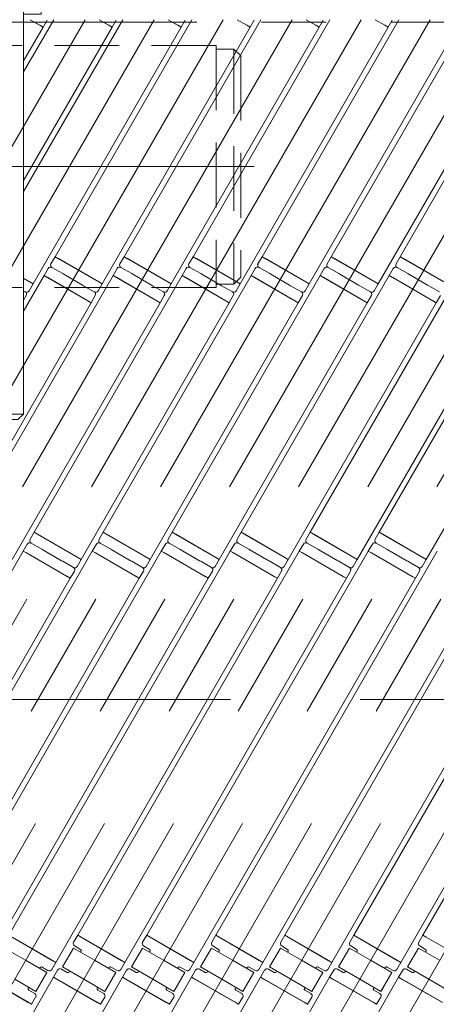
# Model space of a CAD drawing. Units: millimetres. Extents: x -2955 to 2955, y -2027 to 2027.
# Drawn here: x -2277 to -2124, y 634 to 996 of the extents above; entities that cross this region are included whole.
import ezdxf

# ---------------------------------------------------------------- set-up
doc = ezdxf.new("R2010")
doc.units = ezdxf.units.MM
doc.header["$LTSCALE"] = 3.75
for name, pattern in [('CENTERX2', [101.6, 63.5, -12.7, 12.7, -12.7]), ('DASHED2', [9.525, 6.35, -3.175]), ('PHANTOM', [63.5, 31.75, -6.35, 6.35, -6.35, 6.35, -6.35])]:
    doc.linetypes.add(name, pattern=pattern)
for name, color, linetype in [('10', 7, 'Continuous'), ('13', 7, 'Continuous'), ('36', 7, 'Continuous'), ('37', 7, 'Continuous'), ('70', 7, 'Continuous'), ('76', 7, 'Continuous'), ('78', 7, 'Continuous'), ('Layer0079', 7, 'Continuous'), ('Layer0081', 7, 'Continuous'), ('Layer0082', 7, 'Continuous'), ('Layer0083', 7, 'Continuous'), ('Layer0084', 7, 'Continuous'), ('Layer0085', 7, 'Continuous')]:
    doc.layers.add(name, color=color, linetype=linetype)

# ---------------------------------------------------------------- blocks, each defined once
blk = doc.blocks.new('DC_GROUP_W_SGA_S_030A_2_19')
at = {"layer": '37', "color": 3, "linetype": 'CENTERX2', "lineweight": 13}
for p, q in [((-2288.04, 1149.24), (-2288.04, 839.24)), ((-2258.04, 1119.24), (-2318.04, 1119.24))]:
    blk.add_line(p, q, dxfattribs=at)
at = {"layer": '37', "color": 7, "linetype": 'Continuous', "lineweight": 13}
for p, q in [((-2270.54, 1139.24), (-2305.54, 1139.24)), ((-2308.04, 1101.74), (-2308.04, 1136.74)), ((-2268.04, 1136.74), (-2268.04, 1101.74)), ((-2338.04, 1099.24), (-2238.04, 1099.24)), ((-2338.04, 1098.24), (-2338.04, 1099.24)), ((-2303.54, 1099.24), (-2303.54, 1038.24)), ((-2300.54, 1037.24), (-2300.54, 1099.24)), ((-2275.54, 1099.24), (-2275.54, 1037.24)), ((-2238.04, 1099.24), (-2238.04, 1098.24)), ((-2303.54, 1038.24), (-2300.54, 1038.24)), ((-2300.54, 851.24), (-2300.54, 999.24)), ((-2275.54, 999.24), (-2275.54, 851.24)), ((-2300.54, 851.24), (-2298.54, 849.24)), ((-2275.54, 851.24), (-2300.54, 851.24)), ((-2275.54, 851.24), (-2277.54, 849.24)), ((-2277.54, 849.24), (-2298.54, 849.24))]:
    blk.add_line(p, q, dxfattribs=at)
at = {"layer": '37', "color": 4, "linetype": 'DASHED2', "lineweight": 13}
for p, q in [((-2300.54, 999.24), (-2300.54, 1037.24)), ((-2275.54, 1037.24), (-2275.54, 999.24))]:
    blk.add_line(p, q, dxfattribs=at)
at = {"layer": '37', "color": 7, "linetype": 'Continuous', "lineweight": 13}
for centre, start, end in [((-2305.54, 1136.74), 90, 180), ((-2270.54, 1136.74), 0, 90), ((-2305.54, 1101.74), 180, 270), ((-2270.54, 1101.74), 270, 0)]:
    blk.add_arc(centre, 2.5, start, end, dxfattribs=at)
blk = doc.blocks.new('DC_GROUP_W_SGA_S_030A_2_20')
at = {"layer": 'Layer0083', "color": 7, "linetype": 'Continuous', "lineweight": 13}
for p, q in [((-2305.04, 1033.24), (-2303.64, 1033.24)), ((-2271.04, 1033.24), (-2272.44, 1033.24)), ((-2307.04, 1031.24), (-2307.04, 998.24)), ((-2269.04, 1031.24), (-2269.04, 998.24)), ((-2300.54, 998.24), (-2307.04, 998.24)), ((-2269.04, 998.24), (-2275.54, 998.24))]:
    blk.add_line(p, q, dxfattribs=at)
for centre, start, end in [((-2305.04, 1031.24), 90, 180), ((-2271.04, 1031.24), 0, 90)]:
    blk.add_arc(centre, 2, start, end, dxfattribs=at)
blk = doc.blocks.new('DC_GROUP_W_SGA_S_030A_2_21')
at = {"layer": 'Layer0081', "color": 7, "linetype": 'Continuous', "lineweight": 13}
for p, q in [((-2300.64, 1037.24), (-2303.64, 1037.24)), ((-2303.64, 1037.24), (-2303.64, 1026.39)), ((-2275.44, 1037.24), (-2272.44, 1037.24)), ((-2272.44, 1037.24), (-2272.44, 1026.39)), ((-2303.64, 1017.97), (-2303.64, 999.24)), ((-2272.44, 1018.11), (-2272.44, 999.24)), ((-2300.54, 999.24), (-2303.64, 999.24)), ((-2272.44, 999.24), (-2275.54, 999.24))]:
    blk.add_line(p, q, dxfattribs=at)
at = {"layer": 'Layer0081', "color": 4, "linetype": 'DASHED2', "lineweight": 13}
for p, q in [((-2303.64, 1017.97), (-2303.64, 1026.39)), ((-2272.44, 1018.11), (-2272.44, 1026.39))]:
    blk.add_line(p, q, dxfattribs=at)
blk = doc.blocks.new('DC_GROUP_W_SGA_S_030A_2_22')
at = {"layer": 'Layer0084', "color": 7, "linetype": 'Continuous', "lineweight": 18}
for p, q in [((-2293.89, 1031.8), (-2293.35, 1032.51)), ((-2293.35, 1032.51), (-2292.84, 1033.27)), ((-2292.84, 1033.27), (-2292.39, 1034.07)), ((-2292.29, 1034.27), (-2292.39, 1034.07)), ((-2292.15, 1034.55), (-2292.29, 1034.27)), ((-2292.03, 1034.82), (-2292.15, 1034.55)), ((-2291.96, 1035), (-2292.03, 1034.82)), ((-2291.89, 1035.15), (-2291.96, 1035)), ((-2291.84, 1035.27), (-2291.89, 1035.15)), ((-2291.81, 1035.36), (-2291.84, 1035.27)), ((-2291.79, 1035.42), (-2291.81, 1035.36)), ((-2291.78, 1035.44), (-2291.79, 1035.42)), ((-2284.33, 1035.43), (-2284.34, 1035.44)), ((-2284.31, 1035.39), (-2284.33, 1035.43)), ((-2284.27, 1035.28), (-2284.31, 1035.39)), ((-2284.22, 1035.14), (-2284.27, 1035.28)), ((-2284.14, 1034.96), (-2284.22, 1035.14)), ((-2284.05, 1034.75), (-2284.14, 1034.96)), ((-2283.89, 1034.42), (-2284.05, 1034.75)), ((-2283.72, 1034.07), (-2283.89, 1034.42)), ((-2283.72, 1034.07), (-2283.21, 1033.18)), ((-2283.21, 1033.18), (-2282.62, 1032.33)), ((-2282.62, 1032.33), (-2281.95, 1031.49)), ((-2298.77, 1028.13), (-2297.8, 1028.6)), ((-2297.8, 1028.6), (-2296.91, 1029.12)), ((-2296.91, 1029.12), (-2296.07, 1029.71)), ((-2296.07, 1029.71), (-2295.25, 1030.39)), ((-2295.25, 1030.39), (-2294.49, 1031.13)), ((-2294.49, 1031.13), (-2293.89, 1031.8)), ((-2281.95, 1031.49), (-2281.2, 1030.72)), ((-2281.2, 1030.72), (-2280.44, 1030.04)), ((-2280.44, 1030.04), (-2279.62, 1029.42)), ((-2279.62, 1029.42), (-2278.72, 1028.85)), ((-2278.72, 1028.85), (-2277.78, 1028.35)), ((-2277.78, 1028.35), (-2276.95, 1027.99)), ((-2303.25, 1027.08), (-2303.26, 1027.08)), ((-2303.2, 1027.09), (-2303.25, 1027.08)), ((-2303.09, 1027.09), (-2303.2, 1027.09)), ((-2302.93, 1027.1), (-2303.09, 1027.09)), ((-2302.74, 1027.12), (-2302.93, 1027.1)), ((-2302.52, 1027.14), (-2302.74, 1027.12)), ((-2302.15, 1027.19), (-2302.52, 1027.14)), ((-2301.77, 1027.25), (-2302.15, 1027.19)), ((-2301.77, 1027.25), (-2300.76, 1027.46)), ((-2300.76, 1027.46), (-2299.77, 1027.75)), ((-2299.77, 1027.75), (-2298.77, 1028.13)), ((-2276.95, 1027.99), (-2276.11, 1027.69)), ((-2276.11, 1027.69), (-2275.23, 1027.45)), ((-2275.23, 1027.45), (-2274.34, 1027.27)), ((-2274.12, 1027.23), (-2274.34, 1027.27)), ((-2273.8, 1027.19), (-2274.12, 1027.23)), ((-2273.5, 1027.16), (-2273.8, 1027.19)), ((-2273.31, 1027.14), (-2273.5, 1027.16)), ((-2273.15, 1027.12), (-2273.31, 1027.14)), ((-2273.02, 1027.12), (-2273.15, 1027.12)), ((-2272.92, 1027.11), (-2273.02, 1027.12)), ((-2272.86, 1027.11), (-2272.92, 1027.11)), ((-2272.84, 1027.11), (-2272.86, 1027.11)), ((-2305.56, 1020), (-2305.54, 1019.99)), ((-2305.54, 1019.99), (-2305.49, 1019.95)), ((-2305.49, 1019.95), (-2305.42, 1019.89)), ((-2305.42, 1019.89), (-2305.32, 1019.81)), ((-2305.32, 1019.81), (-2305.19, 1019.7)), ((-2305.19, 1019.7), (-2305.05, 1019.57)), ((-2305.05, 1019.57), (-2304.83, 1019.37)), ((-2304.83, 1019.37), (-2304.6, 1019.15)), ((-2304.6, 1019.15), (-2304.44, 1018.99)), ((-2303.83, 1018.32), (-2304.44, 1018.99)), ((-2303.26, 1017.61), (-2303.83, 1018.32)), ((-2302.75, 1016.87), (-2303.26, 1017.61)), ((-2272.66, 1017.85), (-2273.27, 1016.99)), ((-2272, 1018.65), (-2272.66, 1017.85)), ((-2271.65, 1019.02), (-2272, 1018.65)), ((-2271.65, 1019.02), (-2271.37, 1019.29)), ((-2271.37, 1019.29), (-2271.1, 1019.54)), ((-2271.1, 1019.54), (-2270.94, 1019.69)), ((-2270.94, 1019.69), (-2270.79, 1019.82)), ((-2270.79, 1019.82), (-2270.67, 1019.92)), ((-2270.67, 1019.92), (-2270.58, 1019.99)), ((-2270.58, 1019.99), (-2270.55, 1020.02)), ((-2270.55, 1020.02), (-2270.54, 1020.03)), ((-2302.29, 1016.09), (-2302.75, 1016.87)), ((-2302.05, 1015.62), (-2302.29, 1016.09)), ((-2301.62, 1014.65), (-2302.05, 1015.62)), ((-2301.27, 1013.66), (-2301.62, 1014.65)), ((-2274.65, 1014.17), (-2274.95, 1013.17)), ((-2274.38, 1014.89), (-2274.65, 1014.17)), ((-2274.06, 1015.59), (-2274.38, 1014.89)), ((-2273.82, 1016.07), (-2274.06, 1015.59)), ((-2273.27, 1016.99), (-2273.82, 1016.07)), ((-2301.07, 1012.92), (-2301.27, 1013.66)), ((-2300.91, 1012.17), (-2301.07, 1012.92)), ((-2300.83, 1011.63), (-2300.91, 1012.17)), ((-2300.73, 1010.56), (-2300.83, 1011.63)), ((-2300.72, 1009.51), (-2300.73, 1010.56)), ((-2275.34, 1010.7), (-2275.37, 1009.8)), ((-2275.26, 1011.6), (-2275.34, 1010.7)), ((-2275.18, 1012.13), (-2275.26, 1011.6)), ((-2274.95, 1013.17), (-2275.18, 1012.13)), ((-2301.14, 1006.56), (-2301.15, 1006.51)), ((-2301.11, 1006.67), (-2301.14, 1006.56)), ((-2301.08, 1006.82), (-2301.11, 1006.67)), ((-2301.03, 1007.01), (-2301.08, 1006.82)), ((-2300.98, 1007.23), (-2301.03, 1007.01)), ((-2300.91, 1007.58), (-2300.98, 1007.23)), ((-2300.85, 1007.97), (-2300.91, 1007.58)), ((-2300.85, 1007.97), (-2300.79, 1008.48)), ((-2300.79, 1008.48), (-2300.72, 1009.51)), ((-2275.37, 1009.8), (-2275.33, 1008.89)), ((-2275.33, 1008.89), (-2275.22, 1007.99)), ((-2275.19, 1007.77), (-2275.22, 1007.99)), ((-2275.13, 1007.46), (-2275.19, 1007.77)), ((-2275.07, 1007.17), (-2275.13, 1007.46)), ((-2275.03, 1006.98), (-2275.07, 1007.17)), ((-2274.99, 1006.82), (-2275.03, 1006.98)), ((-2274.96, 1006.69), (-2274.99, 1006.82)), ((-2274.94, 1006.6), (-2274.96, 1006.69)), ((-2274.92, 1006.54), (-2274.94, 1006.6)), ((-2301.15, 1006.51), (-2301.16, 1006.5)), ((-2293, 1003.25), (-2293.83, 1002.88)), ((-2292.15, 1003.57), (-2293, 1003.25)), ((-2291.29, 1003.83), (-2292.15, 1003.57)), ((-2290.4, 1004.03), (-2291.29, 1003.83)), ((-2289.88, 1004.11), (-2290.4, 1004.03)), ((-2288.82, 1004.22), (-2289.88, 1004.11)), ((-2287.78, 1004.24), (-2288.82, 1004.22)), ((-2287.01, 1004.21), (-2287.78, 1004.24)), ((-2286.24, 1004.12), (-2287.01, 1004.21)), ((-2285.71, 1004.04), (-2286.24, 1004.12)), ((-2284.66, 1003.8), (-2285.71, 1004.04)), ((-2283.66, 1003.49), (-2284.66, 1003.8)), ((-2282.7, 1003.11), (-2283.66, 1003.49)), ((-2282.24, 1002.89), (-2282.7, 1003.11)), ((-2274.91, 1006.52), (-2274.92, 1006.54)), ((-2295.13, 1002.13), (-2295.12, 1002.14)), ((-2295.12, 1002.14), (-2295.07, 1002.17)), ((-2295.07, 1002.17), (-2294.98, 1002.23)), ((-2294.98, 1002.23), (-2294.87, 1002.3)), ((-2294.87, 1002.3), (-2294.73, 1002.38)), ((-2294.73, 1002.38), (-2294.57, 1002.48)), ((-2294.57, 1002.48), (-2294.31, 1002.63)), ((-2294.31, 1002.63), (-2294.03, 1002.78)), ((-2294.03, 1002.78), (-2293.83, 1002.88)), ((-2282.24, 1002.89), (-2281.89, 1002.71)), ((-2281.89, 1002.71), (-2281.57, 1002.53)), ((-2281.57, 1002.53), (-2281.38, 1002.42)), ((-2281.38, 1002.42), (-2281.21, 1002.32)), ((-2281.21, 1002.32), (-2281.08, 1002.23)), ((-2281.08, 1002.23), (-2280.98, 1002.17)), ((-2280.98, 1002.17), (-2280.94, 1002.15)), ((-2280.94, 1002.15), (-2280.93, 1002.14))]:
    blk.add_line(p, q, dxfattribs=at)
at = {"layer": 'Layer0084', "color": 3, "linetype": 'CENTERX2', "lineweight": 13}
blk.add_line((-2296.44, 1018.24), (-2279.64, 1018.24), dxfattribs=at)
at = {"layer": 'Layer0084', "color": 7, "linetype": 'Continuous', "lineweight": 18}
for start, end in [(77.837, 102.2487), (149.837, 174.2487), (5.837, 30.2487), (221.837, 246.2487), (293.837, 318.2487)]:
    blk.add_arc((-2288.04, 1018.24), 17.6, start, end, dxfattribs=at)
blk = doc.blocks.new('DC_GROUP_W_SGA_S_030A_2_18')
at = {"layer": '37', "color": 3, "linetype": 'CENTERX2', "lineweight": 13}
for p, q in [((-2328.04, 1104.24), (-2328.04, 1091.24)), ((-2248.04, 1104.24), (-2248.04, 1091.24))]:
    blk.add_line(p, q, dxfattribs=at)
at = {"layer": 'Layer0082', "color": 7, "linetype": 'Continuous', "lineweight": 13}
blk.add_line((-2300.64, 1037.24), (-2275.44, 1037.24), dxfattribs=at)
at = {"layer": 'Layer0085', "color": 3, "linetype": 'CENTERX2', "lineweight": 13}
for p, q in [((-2266.14, 1030.24), (-2314.75, 1030.24)), ((-2266.14, 1006.24), (-2314.75, 1006.24))]:
    blk.add_line(p, q, dxfattribs=at)
at = {"layer": '37', "linetype": 'Continuous'}
blk.add_blockref('DC_GROUP_W_SGA_S_030A_2_19', (0, 0), dxfattribs=at)
at = {"layer": 'Layer0081', "linetype": 'Continuous'}
blk.add_blockref('DC_GROUP_W_SGA_S_030A_2_21', (0, 0), dxfattribs=at)
at = {"layer": 'Layer0083', "linetype": 'Continuous'}
blk.add_blockref('DC_GROUP_W_SGA_S_030A_2_20', (0, 0), dxfattribs=at)
at = {"layer": 'Layer0084', "linetype": 'Continuous'}
blk.add_blockref('DC_GROUP_W_SGA_S_030A_2_22', (0, 0), dxfattribs=at)
blk = doc.blocks.new('DC_GROUP_W_SGA_S_030A_2_17')
at = {"layer": '37', "linetype": 'Continuous'}
blk.add_blockref('DC_GROUP_W_SGA_S_030A_2_18', (0, 0), dxfattribs=at)
blk = doc.blocks.new('DC_GROUP_W_SGA_S_030A_2_34')
at = {"layer": '76', "color": 3, "linetype": 'CENTERX2', "lineweight": 13}
for p, q in [((-2472.02, 616.57), (-2252.81, 996.24)), ((-2471.97, 528.66), (-2202.01, 996.24)), ((-2471.87, 572.83), (-2227.41, 996.24)), ((-2466.32, 494.46), (-2176.61, 996.24)), ((-2440.92, 494.46), (-2151.21, 996.24)), ((-2415.52, 494.46), (-2125.81, 996.24)), ((-2390.12, 494.46), (-2100.41, 996.24)), ((-2364.72, 494.46), (-2075.01, 996.24)), ((-2339.32, 494.46), (-2049.61, 996.24)), ((-2313.92, 494.46), (-2024.21, 996.24)), ((-2288.52, 494.46), (-1998.81, 996.24)), ((-2263.12, 494.46), (-1973.41, 996.24)), ((-2237.72, 494.46), (-1948.01, 996.24)), ((-2212.32, 494.46), (-1922.61, 996.24))]:
    blk.add_line(p, q, dxfattribs=at)
blk = doc.blocks.new('DC_GROUP_W_SGA_S_030A_2_33')
at = {"layer": '10', "color": 7, "linetype": 'Continuous', "lineweight": 13}
for p, q in [((-2273.03, 996.24), (-2269.47, 994.18)), ((-2268.26, 993.48), (-2266.76, 996.08)), ((-2247.63, 996.24), (-2244.07, 994.18)), ((-2242.86, 993.48), (-2241.36, 996.08)), ((-2222.23, 996.24), (-2218.67, 994.18)), ((-2217.46, 993.48), (-2215.96, 996.08)), ((-2196.83, 996.24), (-2193.27, 994.18)), ((-2192.06, 993.48), (-2190.56, 996.08)), ((-2171.43, 996.24), (-2167.87, 994.18)), ((-2166.66, 993.48), (-2165.16, 996.08)), ((-2146.03, 996.24), (-2142.47, 994.18)), ((-2141.26, 993.48), (-2139.76, 996.08)), ((-2269.47, 994.18), (-2268.26, 993.48)), ((-2244.07, 994.18), (-2242.86, 993.48)), ((-2218.67, 994.18), (-2217.46, 993.48)), ((-2193.27, 994.18), (-2192.06, 993.48)), ((-2167.87, 994.18), (-2166.66, 993.48)), ((-2142.47, 994.18), (-2141.26, 993.48)), ((-2263.88, 909.09), (-2265.38, 906.49)), ((-2262.66, 908.39), (-2263.88, 909.09)), ((-2238.48, 909.09), (-2239.98, 906.49)), ((-2237.26, 908.39), (-2238.48, 909.09)), ((-2213.08, 909.09), (-2214.58, 906.49)), ((-2211.86, 908.39), (-2213.08, 909.09)), ((-2187.68, 909.09), (-2189.18, 906.49)), ((-2186.46, 908.39), (-2187.68, 909.09)), ((-2162.28, 909.09), (-2163.78, 906.49)), ((-2161.06, 908.39), (-2162.28, 909.09)), ((-2136.88, 909.09), (-2138.38, 906.49)), ((-2135.66, 908.39), (-2136.88, 909.09)), ((-2247.77, 899.79), (-2262.66, 908.39)), ((-2222.37, 899.79), (-2237.26, 908.39)), ((-2196.97, 899.79), (-2211.86, 908.39)), ((-2171.57, 899.79), (-2186.46, 908.39)), ((-2146.17, 899.79), (-2161.06, 908.39)), ((-2120.77, 899.79), (-2135.66, 908.39)), ((-2266.38, 904.76), (-2267.88, 902.16)), ((-2267.88, 902.16), (-2266.66, 901.46)), ((-2265.01, 905.12), (-2261.07, 902.85)), ((-2261.07, 902.85), (-2265.01, 905.12)), ((-2261.07, 902.85), (-2260.68, 902.62)), ((-2260.68, 902.62), (-2261.07, 902.85)), ((-2260.68, 902.62), (-2253.75, 898.62)), ((-2253.75, 898.62), (-2260.68, 902.62)), ((-2240.98, 904.76), (-2242.48, 902.16)), ((-2242.48, 902.16), (-2241.26, 901.46)), ((-2235.67, 902.85), (-2239.61, 905.12)), ((-2235.67, 902.85), (-2235.28, 902.62)), ((-2228.35, 898.62), (-2235.28, 902.62)), ((-2235.28, 902.62), (-2228.35, 898.62)), ((-2215.58, 904.76), (-2217.08, 902.16)), ((-2217.08, 902.16), (-2215.86, 901.46)), ((-2210.27, 902.85), (-2214.21, 905.12)), ((-2214.21, 905.12), (-2210.27, 902.85)), ((-2209.88, 902.62), (-2210.27, 902.85)), ((-2210.27, 902.85), (-2209.88, 902.62)), ((-2202.95, 898.62), (-2209.88, 902.62)), ((-2209.88, 902.62), (-2202.95, 898.62)), ((-2190.18, 904.76), (-2191.68, 902.16)), ((-2191.68, 902.16), (-2190.46, 901.46)), ((-2184.87, 902.85), (-2188.81, 905.12)), ((-2188.81, 905.12), (-2184.87, 902.85)), ((-2184.48, 902.62), (-2184.87, 902.85)), ((-2184.87, 902.85), (-2184.48, 902.62)), ((-2177.55, 898.62), (-2184.48, 902.62)), ((-2184.48, 902.62), (-2177.55, 898.62)), ((-2164.78, 904.76), (-2166.28, 902.16)), ((-2166.28, 902.16), (-2165.06, 901.46)), ((-2159.47, 902.85), (-2163.41, 905.12)), ((-2163.41, 905.12), (-2159.47, 902.85)), ((-2159.08, 902.62), (-2159.47, 902.85)), ((-2159.47, 902.85), (-2159.08, 902.62)), ((-2152.15, 898.62), (-2159.08, 902.62)), ((-2159.08, 902.62), (-2152.15, 898.62)), ((-2139.38, 904.76), (-2140.88, 902.16)), ((-2140.88, 902.16), (-2139.66, 901.46)), ((-2134.07, 902.85), (-2138.01, 905.12)), ((-2138.01, 905.12), (-2134.07, 902.85)), ((-2133.68, 902.62), (-2134.07, 902.85)), ((-2134.07, 902.85), (-2133.68, 902.62)), ((-2126.75, 898.62), (-2133.68, 902.62)), ((-2133.68, 902.62), (-2126.75, 898.62)), ((-2273.17, 899.79), (-2275.55, 901.16)), ((-2273.46, 896.49), (-2271.96, 899.09)), ((-2271.96, 899.09), (-2273.17, 899.79)), ((-2266.66, 901.46), (-2251.77, 892.86)), ((-2253.75, 898.62), (-2253.36, 898.4)), ((-2253.36, 898.4), (-2253.75, 898.62)), ((-2253.36, 898.4), (-2249.42, 896.12)), ((-2249.42, 896.12), (-2253.36, 898.4)), ((-2248.06, 896.49), (-2246.56, 899.09)), ((-2246.56, 899.09), (-2247.77, 899.79)), ((-2241.26, 901.46), (-2226.37, 892.86)), ((-2227.96, 898.4), (-2228.35, 898.62)), ((-2228.35, 898.62), (-2227.96, 898.4)), ((-2224.02, 896.12), (-2227.96, 898.4)), ((-2227.96, 898.4), (-2224.02, 896.12)), ((-2222.66, 896.49), (-2221.16, 899.09)), ((-2221.16, 899.09), (-2222.37, 899.79)), ((-2215.86, 901.46), (-2200.97, 892.86)), ((-2202.56, 898.4), (-2202.95, 898.62)), ((-2202.95, 898.62), (-2202.56, 898.4)), ((-2198.62, 896.12), (-2202.56, 898.4)), ((-2202.56, 898.4), (-2198.62, 896.12)), ((-2197.26, 896.49), (-2195.76, 899.09)), ((-2195.76, 899.09), (-2196.97, 899.79)), ((-2190.46, 901.46), (-2175.57, 892.86)), ((-2177.16, 898.4), (-2177.55, 898.62)), ((-2177.55, 898.62), (-2177.16, 898.4)), ((-2173.22, 896.12), (-2177.16, 898.4)), ((-2177.16, 898.4), (-2173.22, 896.12)), ((-2171.86, 896.49), (-2170.36, 899.09)), ((-2170.36, 899.09), (-2171.57, 899.79)), ((-2165.06, 901.46), (-2150.17, 892.86)), ((-2151.76, 898.4), (-2152.15, 898.62)), ((-2152.15, 898.62), (-2151.76, 898.4)), ((-2147.82, 896.12), (-2151.76, 898.4)), ((-2151.76, 898.4), (-2147.82, 896.12)), ((-2146.46, 896.49), (-2144.96, 899.09)), ((-2144.96, 899.09), (-2146.17, 899.79)), ((-2139.66, 901.46), (-2124.77, 892.86)), ((-2126.36, 898.4), (-2126.75, 898.62)), ((-2126.75, 898.62), (-2126.36, 898.4)), ((-2122.42, 896.12), (-2126.36, 898.4)), ((-2126.36, 898.4), (-2122.42, 896.12)), ((-2274.82, 896.12), (-2275.55, 896.54)), ((-2275.55, 892.86), (-2274.46, 894.76)), ((-2250.56, 892.16), (-2249.06, 894.76)), ((-2225.16, 892.16), (-2223.66, 894.76)), ((-2199.76, 892.16), (-2198.26, 894.76)), ((-2174.36, 892.16), (-2172.86, 894.76)), ((-2148.96, 892.16), (-2147.46, 894.76)), ((-2123.56, 892.16), (-2122.06, 894.76)), ((-2251.77, 892.86), (-2250.56, 892.16)), ((-2226.37, 892.86), (-2225.16, 892.16)), ((-2200.97, 892.86), (-2199.76, 892.16)), ((-2175.57, 892.86), (-2174.36, 892.16)), ((-2150.17, 892.86), (-2148.96, 892.16)), ((-2124.77, 892.86), (-2123.56, 892.16)), ((-2271.58, 807.76), (-2273.08, 805.16)), ((-2270.36, 807.06), (-2271.58, 807.76)), ((-2246.18, 807.76), (-2247.68, 805.16)), ((-2244.96, 807.06), (-2246.18, 807.76)), ((-2220.78, 807.76), (-2222.28, 805.16)), ((-2219.56, 807.06), (-2220.78, 807.76)), ((-2195.38, 807.76), (-2196.88, 805.16)), ((-2194.16, 807.06), (-2195.38, 807.76)), ((-2169.98, 807.76), (-2171.48, 805.16)), ((-2168.76, 807.06), (-2169.98, 807.76)), ((-2144.58, 807.76), (-2146.08, 805.16)), ((-2143.36, 807.06), (-2144.58, 807.76)), ((-2255.47, 798.46), (-2270.36, 807.06)), ((-2230.07, 798.46), (-2244.96, 807.06)), ((-2204.67, 798.46), (-2219.56, 807.06)), ((-2179.27, 798.46), (-2194.16, 807.06)), ((-2153.87, 798.46), (-2168.76, 807.06)), ((-2128.47, 798.46), (-2143.36, 807.06)), ((-2274.08, 803.43), (-2275.58, 800.83)), ((-2275.58, 800.83), (-2274.36, 800.13)), ((-2268.77, 801.52), (-2272.71, 803.8)), ((-2272.71, 803.8), (-2268.77, 801.52)), ((-2268.38, 801.3), (-2268.77, 801.52)), ((-2268.77, 801.52), (-2268.38, 801.3)), ((-2261.45, 797.3), (-2268.38, 801.3)), ((-2268.38, 801.3), (-2261.45, 797.3)), ((-2248.68, 803.43), (-2250.18, 800.83)), ((-2250.18, 800.83), (-2248.96, 800.13)), ((-2247.31, 803.8), (-2243.37, 801.52)), ((-2243.37, 801.52), (-2247.31, 803.8)), ((-2243.37, 801.52), (-2242.98, 801.3)), ((-2242.98, 801.3), (-2243.37, 801.52)), ((-2242.98, 801.3), (-2236.05, 797.3)), ((-2236.05, 797.3), (-2242.98, 801.3)), ((-2223.28, 803.43), (-2224.78, 800.83)), ((-2224.78, 800.83), (-2223.56, 800.13)), ((-2221.91, 803.8), (-2217.97, 801.52)), ((-2217.97, 801.52), (-2221.91, 803.8)), ((-2217.97, 801.52), (-2217.58, 801.3)), ((-2217.58, 801.3), (-2217.97, 801.52)), ((-2217.58, 801.3), (-2210.65, 797.3)), ((-2210.65, 797.3), (-2217.58, 801.3)), ((-2197.88, 803.43), (-2199.38, 800.83)), ((-2199.38, 800.83), (-2198.16, 800.13)), ((-2196.51, 803.8), (-2192.57, 801.52)), ((-2192.57, 801.52), (-2196.51, 803.8)), ((-2192.57, 801.52), (-2192.18, 801.3)), ((-2192.18, 801.3), (-2192.57, 801.52)), ((-2192.18, 801.3), (-2185.25, 797.3)), ((-2185.25, 797.3), (-2192.18, 801.3)), ((-2172.48, 803.43), (-2173.98, 800.83)), ((-2173.98, 800.83), (-2172.76, 800.13)), ((-2171.11, 803.8), (-2167.17, 801.52)), ((-2167.17, 801.52), (-2171.11, 803.8)), ((-2167.17, 801.52), (-2166.78, 801.3)), ((-2166.78, 801.3), (-2167.17, 801.52)), ((-2166.78, 801.3), (-2159.85, 797.3)), ((-2159.85, 797.3), (-2166.78, 801.3)), ((-2147.08, 803.43), (-2148.58, 800.83)), ((-2148.58, 800.83), (-2147.36, 800.13)), ((-2145.71, 803.8), (-2141.77, 801.52)), ((-2141.77, 801.52), (-2145.71, 803.8)), ((-2141.77, 801.52), (-2141.38, 801.3)), ((-2141.38, 801.3), (-2141.77, 801.52)), ((-2141.38, 801.3), (-2134.45, 797.3)), ((-2134.45, 797.3), (-2141.38, 801.3)), ((-2274.36, 800.13), (-2259.47, 791.53)), ((-2261.06, 797.07), (-2261.45, 797.3)), ((-2261.45, 797.3), (-2261.06, 797.07)), ((-2257.12, 794.8), (-2261.06, 797.07)), ((-2261.06, 797.07), (-2257.12, 794.8)), ((-2255.76, 795.16), (-2254.26, 797.76)), ((-2254.26, 797.76), (-2255.47, 798.46)), ((-2248.96, 800.13), (-2234.07, 791.53)), ((-2236.05, 797.3), (-2235.66, 797.07)), ((-2235.66, 797.07), (-2236.05, 797.3)), ((-2235.66, 797.07), (-2231.72, 794.8)), ((-2231.72, 794.8), (-2235.66, 797.07)), ((-2230.36, 795.16), (-2228.86, 797.76)), ((-2228.86, 797.76), (-2230.07, 798.46)), ((-2223.56, 800.13), (-2208.67, 791.53)), ((-2210.65, 797.3), (-2210.26, 797.07)), ((-2210.26, 797.07), (-2210.65, 797.3)), ((-2210.26, 797.07), (-2206.32, 794.8)), ((-2206.32, 794.8), (-2210.26, 797.07)), ((-2204.96, 795.16), (-2203.46, 797.76)), ((-2203.46, 797.76), (-2204.67, 798.46)), ((-2198.16, 800.13), (-2183.27, 791.53)), ((-2185.25, 797.3), (-2184.86, 797.07)), ((-2184.86, 797.07), (-2185.25, 797.3)), ((-2184.86, 797.07), (-2180.92, 794.8)), ((-2180.92, 794.8), (-2184.86, 797.07)), ((-2179.56, 795.16), (-2178.06, 797.76)), ((-2178.06, 797.76), (-2179.27, 798.46)), ((-2172.76, 800.13), (-2157.87, 791.53)), ((-2159.85, 797.3), (-2159.46, 797.07)), ((-2159.46, 797.07), (-2159.85, 797.3)), ((-2159.46, 797.07), (-2155.52, 794.8)), ((-2155.52, 794.8), (-2159.46, 797.07)), ((-2154.16, 795.16), (-2152.66, 797.76)), ((-2152.66, 797.76), (-2153.87, 798.46)), ((-2147.36, 800.13), (-2132.47, 791.53)), ((-2134.45, 797.3), (-2134.06, 797.07)), ((-2134.06, 797.07), (-2134.45, 797.3)), ((-2134.06, 797.07), (-2130.12, 794.8)), ((-2130.12, 794.8), (-2134.06, 797.07)), ((-2128.76, 795.16), (-2127.26, 797.76)), ((-2127.26, 797.76), (-2128.47, 798.46)), ((-2258.26, 790.83), (-2256.76, 793.43)), ((-2232.86, 790.83), (-2231.36, 793.43)), ((-2207.46, 790.83), (-2205.96, 793.43)), ((-2182.06, 790.83), (-2180.56, 793.43)), ((-2156.66, 790.83), (-2155.16, 793.43)), ((-2131.26, 790.83), (-2129.76, 793.43)), ((-2259.47, 791.53), (-2258.26, 790.83)), ((-2234.07, 791.53), (-2232.86, 790.83)), ((-2208.67, 791.53), (-2207.46, 790.83)), ((-2183.27, 791.53), (-2182.06, 790.83)), ((-2157.87, 791.53), (-2156.66, 790.83)), ((-2132.47, 791.53), (-2131.26, 790.83))]:
    blk.add_line(p, q, dxfattribs=at)
for centre, start, end in [((-2265.51, 904.26), 60, 150), ((-2264.51, 905.99), 150, 240), ((-2240.11, 904.26), 60, 150), ((-2239.11, 905.99), 150, 240), ((-2214.71, 904.26), 60, 150), ((-2213.71, 905.99), 150, 240), ((-2189.31, 904.26), 60, 150), ((-2188.31, 905.99), 150, 240), ((-2163.91, 904.26), 60, 150), ((-2162.91, 905.99), 150, 240), ((-2138.51, 904.26), 60, 150), ((-2137.51, 905.99), 150, 240), ((-2274.32, 896.99), 240, 330), ((-2275.32, 895.26), 330, 60), ((-2248.92, 896.99), 240, 330), ((-2249.92, 895.26), 330, 60), ((-2223.52, 896.99), 240, 330), ((-2224.52, 895.26), 330, 60), ((-2198.12, 896.99), 240, 330), ((-2199.12, 895.26), 330, 60), ((-2172.72, 896.99), 240, 330), ((-2173.72, 895.26), 330, 60), ((-2147.32, 896.99), 240, 330), ((-2148.32, 895.26), 330, 60), ((-2273.21, 802.93), 60, 150), ((-2272.21, 804.66), 150, 240), ((-2247.81, 802.93), 60, 150), ((-2246.81, 804.66), 150, 240), ((-2222.41, 802.93), 60, 150), ((-2221.41, 804.66), 150, 240), ((-2197.01, 802.93), 60, 150), ((-2196.01, 804.66), 150, 240), ((-2171.61, 802.93), 60, 150), ((-2170.61, 804.66), 150, 240), ((-2146.21, 802.93), 60, 150), ((-2145.21, 804.66), 150, 240), ((-2256.62, 795.66), 240, 330), ((-2257.62, 793.93), 330, 60), ((-2231.22, 795.66), 240, 330), ((-2232.22, 793.93), 330, 60), ((-2205.82, 795.66), 240, 330), ((-2206.82, 793.93), 330, 60), ((-2180.42, 795.66), 240, 330), ((-2181.42, 793.93), 330, 60), ((-2155.02, 795.66), 240, 330), ((-2156.02, 793.93), 330, 60), ((-2129.62, 795.66), 240, 330), ((-2130.62, 793.93), 330, 60)]:
    blk.add_arc(centre, 1, start, end, dxfattribs=at)
at = {"layer": '13', "color": 7, "linetype": 'Continuous', "lineweight": 13}
for p, q in [((-2282.51, 654.84), (-2274.72, 650.34)), ((-2261.11, 647.91), (-2257.11, 654.84)), ((-2257.11, 654.84), (-2249.32, 650.34)), ((-2235.71, 647.91), (-2231.71, 654.84)), ((-2231.71, 654.84), (-2223.92, 650.34)), ((-2210.31, 647.91), (-2206.31, 654.84)), ((-2206.31, 654.84), (-2198.52, 650.34)), ((-2184.91, 647.91), (-2180.91, 654.84)), ((-2180.91, 654.84), (-2173.12, 650.34)), ((-2159.51, 647.91), (-2155.51, 654.84)), ((-2155.51, 654.84), (-2147.72, 650.34)), ((-2134.11, 647.91), (-2130.11, 654.84)), ((-2130.11, 654.84), (-2122.32, 650.34)), ((-2274.72, 650.34), (-2266.92, 645.84)), ((-2260.36, 649.21), (-2261.11, 647.91)), ((-2249.32, 650.34), (-2241.52, 645.84)), ((-2234.96, 649.21), (-2235.71, 647.91)), ((-2223.92, 650.34), (-2216.12, 645.84)), ((-2209.56, 649.21), (-2210.31, 647.91)), ((-2198.52, 650.34), (-2190.72, 645.84)), ((-2184.16, 649.21), (-2184.91, 647.91)), ((-2173.12, 650.34), (-2165.32, 645.84)), ((-2158.76, 649.21), (-2159.51, 647.91)), ((-2147.72, 650.34), (-2139.92, 645.84)), ((-2133.36, 649.21), (-2134.11, 647.91)), ((-2266.92, 645.84), (-2270.92, 638.91)), ((-2253.32, 643.41), (-2261.11, 647.91)), ((-2241.52, 645.84), (-2245.52, 638.91)), ((-2227.92, 643.41), (-2235.71, 647.91)), ((-2216.12, 645.84), (-2220.12, 638.91)), ((-2202.52, 643.41), (-2210.31, 647.91)), ((-2190.72, 645.84), (-2194.72, 638.91)), ((-2177.12, 643.41), (-2184.91, 647.91)), ((-2165.32, 645.84), (-2169.32, 638.91)), ((-2151.72, 643.41), (-2159.51, 647.91)), ((-2139.92, 645.84), (-2143.92, 638.91)), ((-2126.32, 643.41), (-2134.11, 647.91)), ((-2270.92, 638.91), (-2278.72, 643.41)), ((-2245.52, 638.91), (-2253.32, 643.41)), ((-2220.12, 638.91), (-2227.92, 643.41)), ((-2194.72, 638.91), (-2202.52, 643.41)), ((-2169.32, 638.91), (-2177.12, 643.41)), ((-2143.92, 638.91), (-2151.72, 643.41)), ((-2118.52, 638.91), (-2126.32, 643.41)), ((-2270.92, 638.91), (-2270.17, 640.21)), ((-2245.52, 638.91), (-2244.77, 640.21)), ((-2220.12, 638.91), (-2219.37, 640.21)), ((-2194.72, 638.91), (-2193.97, 640.21)), ((-2169.32, 638.91), (-2168.57, 640.21)), ((-2143.92, 638.91), (-2143.17, 640.21))]:
    blk.add_line(p, q, dxfattribs=at)
at = {"layer": '70', "color": 7, "linetype": 'Continuous', "lineweight": 13}
for p, q in [((-2255.53, 659.58), (-2257.03, 656.99)), ((-2254.31, 658.88), (-2255.53, 659.58)), ((-2230.13, 659.58), (-2231.63, 656.99)), ((-2228.91, 658.88), (-2230.13, 659.58)), ((-2204.73, 659.58), (-2206.23, 656.99)), ((-2203.51, 658.88), (-2204.73, 659.58)), ((-2179.33, 659.58), (-2180.83, 656.99)), ((-2178.11, 658.88), (-2179.33, 659.58)), ((-2153.93, 659.58), (-2155.43, 656.99)), ((-2152.71, 658.88), (-2153.93, 659.58)), ((-2128.53, 659.58), (-2130.03, 656.99)), ((-2127.31, 658.88), (-2128.53, 659.58)), ((-2279.71, 658.88), (-2264.82, 650.28)), ((-2256.66, 655.62), (-2254.5, 654.37)), ((-2254.31, 658.88), (-2239.42, 650.28)), ((-2231.26, 655.62), (-2229.1, 654.37)), ((-2228.91, 658.88), (-2214.02, 650.28)), ((-2205.86, 655.62), (-2203.7, 654.37)), ((-2203.51, 658.88), (-2188.62, 650.28)), ((-2180.46, 655.62), (-2178.3, 654.37)), ((-2178.11, 658.88), (-2163.22, 650.28)), ((-2155.06, 655.62), (-2152.9, 654.37)), ((-2152.71, 658.88), (-2137.82, 650.28)), ((-2129.66, 655.62), (-2127.5, 654.37)), ((-2127.31, 658.88), (-2112.42, 650.28)), ((-2254.31, 653.69), (-2254.51, 653.34)), ((-2228.91, 653.69), (-2229.11, 653.34)), ((-2203.51, 653.69), (-2203.71, 653.34)), ((-2178.11, 653.69), (-2178.31, 653.34)), ((-2152.71, 653.69), (-2152.91, 653.34)), ((-2127.31, 653.69), (-2127.51, 653.34)), ((-2265.11, 646.99), (-2263.61, 649.58)), ((-2263.61, 649.58), (-2264.82, 650.28)), ((-2239.71, 646.99), (-2238.21, 649.58)), ((-2238.21, 649.58), (-2239.42, 650.28)), ((-2214.31, 646.99), (-2212.81, 649.58)), ((-2212.81, 649.58), (-2214.02, 650.28)), ((-2188.91, 646.99), (-2187.41, 649.58)), ((-2187.41, 649.58), (-2188.62, 650.28)), ((-2163.51, 646.99), (-2162.01, 649.58)), ((-2162.01, 649.58), (-2163.22, 650.28)), ((-2138.11, 646.99), (-2136.61, 649.58)), ((-2136.61, 649.58), (-2137.82, 650.28)), ((-2269.52, 647.34), (-2269.32, 647.69)), ((-2268.64, 647.87), (-2266.47, 646.62)), ((-2262.93, 646.77), (-2264.43, 644.17)), ((-2259.4, 645.88), (-2261.56, 647.13)), ((-2258.51, 646.41), (-2258.71, 646.07)), ((-2244.12, 647.34), (-2243.92, 647.69)), ((-2243.24, 647.87), (-2241.07, 646.62)), ((-2237.53, 646.77), (-2239.03, 644.17)), ((-2234, 645.88), (-2236.16, 647.13)), ((-2233.11, 646.41), (-2233.31, 646.07)), ((-2218.72, 647.34), (-2218.52, 647.69)), ((-2217.84, 647.87), (-2215.67, 646.62)), ((-2212.13, 646.77), (-2213.63, 644.17)), ((-2208.6, 645.88), (-2210.76, 647.13)), ((-2207.71, 646.41), (-2207.91, 646.07)), ((-2193.32, 647.34), (-2193.12, 647.69)), ((-2192.44, 647.87), (-2190.27, 646.62)), ((-2186.73, 646.77), (-2188.23, 644.17)), ((-2183.2, 645.88), (-2185.36, 647.13)), ((-2182.31, 646.41), (-2182.51, 646.07)), ((-2167.92, 647.34), (-2167.72, 647.69)), ((-2167.04, 647.87), (-2164.87, 646.62)), ((-2161.33, 646.77), (-2162.83, 644.17)), ((-2157.8, 645.88), (-2159.96, 647.13)), ((-2156.91, 646.41), (-2157.11, 646.07)), ((-2142.52, 647.34), (-2142.32, 647.69)), ((-2141.64, 647.87), (-2139.47, 646.62)), ((-2135.93, 646.77), (-2137.43, 644.17)), ((-2132.4, 645.88), (-2134.56, 647.13)), ((-2131.51, 646.41), (-2131.71, 646.07)), ((-2273.72, 634.87), (-2288.61, 643.47)), ((-2264.43, 644.17), (-2263.21, 643.47)), ((-2248.32, 634.87), (-2263.21, 643.47)), ((-2239.03, 644.17), (-2237.81, 643.47)), ((-2222.92, 634.87), (-2237.81, 643.47)), ((-2213.63, 644.17), (-2212.41, 643.47)), ((-2197.52, 634.87), (-2212.41, 643.47)), ((-2188.23, 644.17), (-2187.01, 643.47)), ((-2172.12, 634.87), (-2187.01, 643.47)), ((-2162.83, 644.17), (-2161.61, 643.47)), ((-2146.72, 634.87), (-2161.61, 643.47)), ((-2137.43, 644.17), (-2136.21, 643.47)), ((-2121.32, 634.87), (-2136.21, 643.47)), ((-2273.72, 640.07), (-2273.52, 640.41)), ((-2271.37, 638.13), (-2273.54, 639.38)), ((-2248.32, 640.07), (-2248.12, 640.41)), ((-2245.97, 638.13), (-2248.14, 639.38)), ((-2222.92, 640.07), (-2222.72, 640.41)), ((-2220.57, 638.13), (-2222.74, 639.38)), ((-2197.52, 640.07), (-2197.32, 640.41)), ((-2195.17, 638.13), (-2197.34, 639.38)), ((-2172.12, 640.07), (-2171.92, 640.41)), ((-2169.77, 638.13), (-2171.94, 639.38)), ((-2146.72, 640.07), (-2146.52, 640.41)), ((-2144.37, 638.13), (-2146.54, 639.38)), ((-2273.72, 634.87), (-2272.51, 634.17)), ((-2272.51, 634.17), (-2271.01, 636.77)), ((-2248.32, 634.87), (-2247.11, 634.17)), ((-2247.11, 634.17), (-2245.61, 636.77)), ((-2222.92, 634.87), (-2221.71, 634.17)), ((-2221.71, 634.17), (-2220.21, 636.77)), ((-2197.52, 634.87), (-2196.31, 634.17)), ((-2196.31, 634.17), (-2194.81, 636.77)), ((-2172.12, 634.87), (-2170.91, 634.17)), ((-2170.91, 634.17), (-2169.41, 636.77)), ((-2146.72, 634.87), (-2145.51, 634.17)), ((-2145.51, 634.17), (-2144.01, 636.77))]:
    blk.add_line(p, q, dxfattribs=at)
for centre, radius, start, end in [((-2256.16, 656.49), 1, 150, 240), ((-2230.76, 656.49), 1, 150, 240), ((-2205.36, 656.49), 1, 150, 240), ((-2179.96, 656.49), 1, 150, 240), ((-2154.56, 656.49), 1, 150, 240), ((-2129.16, 656.49), 1, 150, 240), ((-2254.75, 653.94), 0.5, 330, 60), ((-2229.35, 653.94), 0.5, 330, 60), ((-2203.95, 653.94), 0.5, 330, 60), ((-2178.55, 653.94), 0.5, 330, 60), ((-2153.15, 653.94), 0.5, 330, 60), ((-2127.75, 653.94), 0.5, 330, 60), ((-2268.89, 647.44), 0.5, 60, 150), ((-2265.97, 647.49), 1, 240, 330), ((-2262.06, 646.27), 1, 60, 150), ((-2259.15, 646.32), 0.5, 240, 330), ((-2243.49, 647.44), 0.5, 60, 150), ((-2240.57, 647.49), 1, 240, 330), ((-2236.66, 646.27), 1, 60, 150), ((-2233.75, 646.32), 0.5, 240, 330), ((-2218.09, 647.44), 0.5, 60, 150), ((-2215.17, 647.49), 1, 240, 330), ((-2211.26, 646.27), 1, 60, 150), ((-2208.35, 646.32), 0.5, 240, 330), ((-2192.69, 647.44), 0.5, 60, 150), ((-2189.77, 647.49), 1, 240, 330), ((-2185.86, 646.27), 1, 60, 150), ((-2182.95, 646.32), 0.5, 240, 330), ((-2167.29, 647.44), 0.5, 60, 150), ((-2164.37, 647.49), 1, 240, 330), ((-2160.46, 646.27), 1, 60, 150), ((-2157.55, 646.32), 0.5, 240, 330), ((-2141.89, 647.44), 0.5, 60, 150), ((-2138.97, 647.49), 1, 240, 330), ((-2135.06, 646.27), 1, 60, 150), ((-2132.15, 646.32), 0.5, 240, 330), ((-2273.29, 639.82), 0.5, 150, 240), ((-2271.87, 637.27), 1, 330, 60), ((-2247.89, 639.82), 0.5, 150, 240), ((-2246.47, 637.27), 1, 330, 60), ((-2222.49, 639.82), 0.5, 150, 240), ((-2221.07, 637.27), 1, 330, 60), ((-2197.09, 639.82), 0.5, 150, 240), ((-2195.67, 637.27), 1, 330, 60), ((-2171.69, 639.82), 0.5, 150, 240), ((-2170.27, 637.27), 1, 330, 60), ((-2146.29, 639.82), 0.5, 150, 240), ((-2144.87, 637.27), 1, 330, 60)]:
    blk.add_arc(centre, radius, start, end, dxfattribs=at)
at = {"layer": 'Layer0079', "color": 7, "linetype": 'Continuous', "lineweight": 13}
for p, q in [((-2275.55, 976.85), (-2264.36, 996.24)), ((-2275.55, 932.86), (-2238.96, 996.24)), ((-2269.55, 994.23), (-2273.03, 996.24)), ((-2263.88, 909.09), (-2213.56, 996.24)), ((-2244.15, 994.23), (-2247.63, 996.24)), ((-2238.48, 909.09), (-2188.16, 996.24)), ((-2218.75, 994.23), (-2222.23, 996.24)), ((-2213.08, 909.09), (-2162.76, 996.24)), ((-2193.35, 994.23), (-2196.83, 996.24)), ((-2187.68, 909.09), (-2137.36, 996.24)), ((-2167.95, 994.23), (-2171.43, 996.24)), ((-2162.28, 909.09), (-2111.96, 996.24)), ((-2142.55, 994.23), (-2146.03, 996.24)), ((-2136.88, 909.09), (-2086.56, 996.24)), ((-2275.55, 936.85), (-2242.86, 993.48)), ((-2275.55, 980.84), (-2268.26, 993.48)), ((-2271.96, 899.09), (-2217.46, 993.48)), ((-2268.26, 993.48), (-2269.55, 994.23)), ((-2246.56, 899.09), (-2192.06, 993.48)), ((-2242.86, 993.48), (-2244.15, 994.23)), ((-2221.16, 899.09), (-2166.66, 993.48)), ((-2217.46, 993.48), (-2218.75, 994.23)), ((-2195.76, 899.09), (-2141.26, 993.48)), ((-2192.06, 993.48), (-2193.35, 994.23)), ((-2170.36, 899.09), (-2115.86, 993.48)), ((-2166.66, 993.48), (-2167.95, 994.23)), ((-2144.96, 899.09), (-2090.46, 993.48)), ((-2141.26, 993.48), (-2142.55, 994.23)), ((-2263.88, 909.09), (-2262.58, 908.34)), ((-2238.48, 909.09), (-2237.18, 908.34)), ((-2213.08, 909.09), (-2211.78, 908.34)), ((-2187.68, 909.09), (-2186.38, 908.34)), ((-2162.28, 909.09), (-2160.98, 908.34)), ((-2136.88, 909.09), (-2135.58, 908.34)), ((-2262.58, 908.34), (-2247.85, 899.84)), ((-2237.18, 908.34), (-2222.45, 899.84)), ((-2211.78, 908.34), (-2197.05, 899.84)), ((-2186.38, 908.34), (-2171.65, 899.84)), ((-2160.98, 908.34), (-2146.25, 899.84)), ((-2135.58, 908.34), (-2120.85, 899.84)), ((-2275.55, 888.86), (-2267.88, 902.16)), ((-2275.54, 844.88), (-2242.48, 902.16)), ((-2271.58, 807.76), (-2217.08, 902.16)), ((-2267.88, 902.16), (-2266.58, 901.41)), ((-2246.18, 807.76), (-2191.68, 902.16)), ((-2241.18, 901.41), (-2242.48, 902.16)), ((-2220.78, 807.76), (-2166.28, 902.16)), ((-2215.78, 901.41), (-2217.08, 902.16)), ((-2195.38, 807.76), (-2140.88, 902.16)), ((-2190.38, 901.41), (-2191.68, 902.16)), ((-2169.98, 807.76), (-2115.48, 902.16)), ((-2164.98, 901.41), (-2166.28, 902.16)), ((-2144.58, 807.76), (-2090.08, 902.16)), ((-2139.58, 901.41), (-2140.88, 902.16)), ((-2275.55, 901.16), (-2273.25, 899.84)), ((-2271.96, 899.09), (-2273.25, 899.84)), ((-2251.85, 892.91), (-2266.58, 901.41)), ((-2246.56, 899.09), (-2247.85, 899.84)), ((-2226.45, 892.91), (-2241.18, 901.41)), ((-2221.16, 899.09), (-2222.45, 899.84)), ((-2201.05, 892.91), (-2215.78, 901.41)), ((-2195.76, 899.09), (-2197.05, 899.84)), ((-2175.65, 892.91), (-2190.38, 901.41)), ((-2170.36, 899.09), (-2171.65, 899.84)), ((-2150.25, 892.91), (-2164.98, 901.41)), ((-2144.96, 899.09), (-2146.25, 899.84)), ((-2124.85, 892.91), (-2139.58, 901.41)), ((-2279.66, 797.76), (-2225.16, 892.16)), ((-2275.54, 848.88), (-2250.56, 892.16)), ((-2254.26, 797.76), (-2199.76, 892.16)), ((-2250.56, 892.16), (-2251.85, 892.91)), ((-2228.86, 797.76), (-2174.36, 892.16)), ((-2226.45, 892.91), (-2225.16, 892.16)), ((-2203.46, 797.76), (-2148.96, 892.16)), ((-2201.05, 892.91), (-2199.76, 892.16)), ((-2178.06, 797.76), (-2123.56, 892.16)), ((-2175.65, 892.91), (-2174.36, 892.16)), ((-2152.66, 797.76), (-2098.16, 892.16)), ((-2150.25, 892.91), (-2148.96, 892.16)), ((-2127.26, 797.76), (-2072.76, 892.16)), ((-2124.85, 892.91), (-2123.56, 892.16)), ((-2298.43, 809.24), (-2275.54, 848.88)), ((-2296.12, 809.24), (-2275.54, 844.88)), ((-2270.28, 807.01), (-2271.58, 807.76)), ((-2244.88, 807.01), (-2246.18, 807.76)), ((-2219.48, 807.01), (-2220.78, 807.76)), ((-2194.08, 807.01), (-2195.38, 807.76)), ((-2168.68, 807.01), (-2169.98, 807.76)), ((-2143.28, 807.01), (-2144.58, 807.76)), ((-2270.28, 807.01), (-2255.55, 798.51)), ((-2244.88, 807.01), (-2230.15, 798.51)), ((-2219.48, 807.01), (-2204.75, 798.51)), ((-2194.08, 807.01), (-2179.35, 798.51)), ((-2168.68, 807.01), (-2153.95, 798.51)), ((-2143.28, 807.01), (-2128.55, 798.51)), ((-2357.13, 659.58), (-2275.58, 800.83)), ((-2331.73, 659.58), (-2250.18, 800.83)), ((-2306.33, 659.58), (-2224.78, 800.83)), ((-2280.93, 659.58), (-2199.38, 800.83)), ((-2274.28, 800.08), (-2275.58, 800.83)), ((-2255.53, 659.58), (-2173.98, 800.83)), ((-2248.88, 800.08), (-2250.18, 800.83)), ((-2230.13, 659.58), (-2148.58, 800.83)), ((-2223.48, 800.08), (-2224.78, 800.83)), ((-2204.73, 659.58), (-2123.18, 800.83)), ((-2198.08, 800.08), (-2199.38, 800.83)), ((-2179.33, 659.58), (-2097.78, 800.83)), ((-2172.68, 800.08), (-2173.98, 800.83)), ((-2153.93, 659.58), (-2072.38, 800.83)), ((-2147.28, 800.08), (-2148.58, 800.83)), ((-2128.53, 659.58), (-2046.98, 800.83)), ((-2259.55, 791.58), (-2274.28, 800.08)), ((-2255.55, 798.51), (-2254.26, 797.76)), ((-2234.15, 791.58), (-2248.88, 800.08)), ((-2230.15, 798.51), (-2228.86, 797.76)), ((-2208.75, 791.58), (-2223.48, 800.08)), ((-2204.75, 798.51), (-2203.46, 797.76)), ((-2183.35, 791.58), (-2198.08, 800.08)), ((-2179.35, 798.51), (-2178.06, 797.76)), ((-2157.95, 791.58), (-2172.68, 800.08)), ((-2153.95, 798.51), (-2152.66, 797.76)), ((-2132.55, 791.58), (-2147.28, 800.08)), ((-2128.55, 798.51), (-2127.26, 797.76)), ((-2339.81, 649.58), (-2258.26, 790.83)), ((-2314.41, 649.58), (-2232.86, 790.83)), ((-2289.01, 649.58), (-2207.46, 790.83)), ((-2263.61, 649.58), (-2182.06, 790.83)), ((-2259.55, 791.58), (-2258.26, 790.83)), ((-2238.21, 649.58), (-2156.66, 790.83)), ((-2234.15, 791.58), (-2232.86, 790.83)), ((-2212.81, 649.58), (-2131.26, 790.83)), ((-2208.75, 791.58), (-2207.46, 790.83)), ((-2187.41, 649.58), (-2105.86, 790.83)), ((-2183.35, 791.58), (-2182.06, 790.83)), ((-2162.01, 649.58), (-2080.46, 790.83)), ((-2157.95, 791.58), (-2156.66, 790.83)), ((-2136.61, 649.58), (-2055.06, 790.83)), ((-2132.55, 791.58), (-2131.26, 790.83)), ((-2254.23, 658.83), (-2255.53, 659.58)), ((-2228.83, 658.83), (-2230.13, 659.58)), ((-2203.43, 658.83), (-2204.73, 659.58)), ((-2178.03, 658.83), (-2179.33, 659.58)), ((-2152.63, 658.83), (-2153.93, 659.58)), ((-2127.23, 658.83), (-2128.53, 659.58)), ((-2279.63, 658.83), (-2264.9, 650.33)), ((-2254.23, 658.83), (-2239.5, 650.33)), ((-2228.83, 658.83), (-2214.1, 650.33)), ((-2203.43, 658.83), (-2188.7, 650.33)), ((-2178.03, 658.83), (-2163.3, 650.33)), ((-2152.63, 658.83), (-2137.9, 650.33)), ((-2127.23, 658.83), (-2112.5, 650.33)), ((-2264.9, 650.33), (-2263.61, 649.58)), ((-2239.5, 650.33), (-2238.21, 649.58)), ((-2214.1, 650.33), (-2212.81, 649.58)), ((-2188.7, 650.33), (-2187.41, 649.58)), ((-2163.3, 650.33), (-2162.01, 649.58)), ((-2137.9, 650.33), (-2136.61, 649.58)), ((-2345.98, 502.92), (-2264.43, 644.17)), ((-2320.58, 502.92), (-2239.03, 644.17)), ((-2295.18, 502.92), (-2213.63, 644.17)), ((-2273.8, 634.92), (-2288.53, 643.42)), ((-2269.78, 502.92), (-2188.23, 644.17)), ((-2264.43, 644.17), (-2263.13, 643.42)), ((-2248.4, 634.92), (-2263.13, 643.42)), ((-2244.38, 502.92), (-2162.83, 644.17)), ((-2239.03, 644.17), (-2237.73, 643.42)), ((-2223, 634.92), (-2237.73, 643.42)), ((-2218.98, 502.92), (-2137.43, 644.17)), ((-2213.63, 644.17), (-2212.33, 643.42)), ((-2197.6, 634.92), (-2212.33, 643.42)), ((-2188.23, 644.17), (-2186.93, 643.42)), ((-2172.2, 634.92), (-2186.93, 643.42)), ((-2162.83, 644.17), (-2161.53, 643.42)), ((-2146.8, 634.92), (-2161.53, 643.42)), ((-2137.43, 644.17), (-2136.13, 643.42)), ((-2121.4, 634.92), (-2136.13, 643.42)), ((-2272.51, 634.17), (-2273.8, 634.92)), ((-2247.11, 634.17), (-2248.4, 634.92)), ((-2221.71, 634.17), (-2223, 634.92)), ((-2196.31, 634.17), (-2197.6, 634.92)), ((-2170.91, 634.17), (-2172.2, 634.92)), ((-2145.51, 634.17), (-2146.8, 634.92))]:
    blk.add_line(p, q, dxfattribs=at)
at = {"layer": '76', "linetype": 'Continuous'}
blk.add_blockref('DC_GROUP_W_SGA_S_030A_2_34', (0, 0), dxfattribs=at)

msp = doc.modelspace()

# ---------------------------------------------------------------- linework, layer by layer
at = {"color": 3, "linetype": 'CENTERX2', "lineweight": 13}
msp.add_line((-1437.24465705, 746.23927508), (-2518.84465705, 746.23927508), dxfattribs=at)
at = {"layer": '36', "color": 4, "linetype": 'DASHED2', "lineweight": 13}
for p, q in [((-2204.54465705, 986.73920782), (-2293.54465705, 986.73920782)), ((-2204.54465705, 986.73920782), (-2204.54465705, 897.73920782)), ((-2198.04465705, 985.43920782), (-2204.54465705, 985.43920782)), ((-2198.04465705, 985.43920782), (-2195.54465705, 982.93920782)), ((-2198.04465705, 985.43920782), (-2198.04465705, 899.03920782)), ((-2195.54465705, 982.93920782), (-2195.54465705, 901.53920782)), ((-2198.04465705, 899.03920782), (-2204.54465705, 899.03920782)), ((-2198.04465705, 899.03920782), (-2195.54465705, 901.53920782)), ((-2204.54465705, 897.73920782), (-2293.54465705, 897.73920782))]:
    msp.add_line(p, q, dxfattribs=at)
at = {"layer": '36', "color": 3, "linetype": 'CENTERX2', "lineweight": 13}
msp.add_line((-2190.54465705, 942.23920782), (-2351.71575105, 942.23920782), dxfattribs=at)
at = {"layer": '78', "color": 3, "linetype": 'PHANTOM', "lineweight": 13}
msp.add_line((-1497.34465705, 995.33927508), (-2453.04465705, 995.33927508), dxfattribs=at)

# ---------------------------------------------------------------- block references
at = {"linetype": 'Continuous'}
msp.add_blockref('DC_GROUP_W_SGA_S_030A_2_17', (0, 0), dxfattribs=at)
at = {"layer": '70', "linetype": 'Continuous'}
msp.add_blockref('DC_GROUP_W_SGA_S_030A_2_33', (0, 0), dxfattribs=at)

doc.saveas('drawing.dxf')
